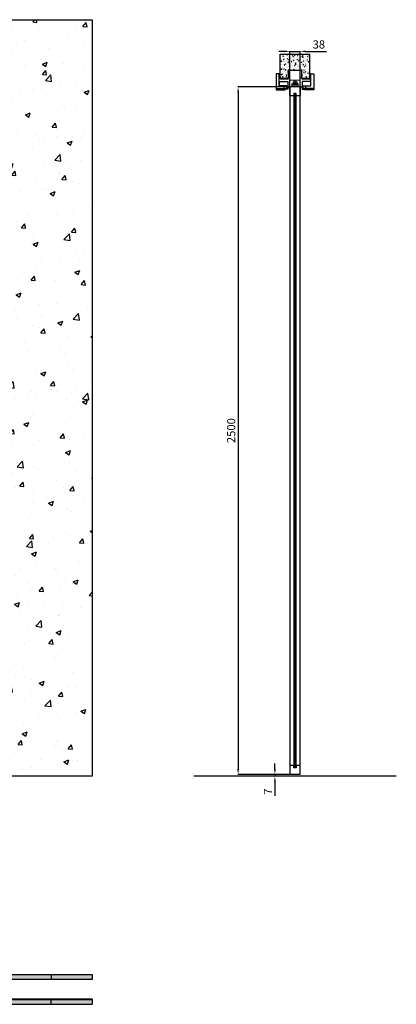
# Model space of a CAD drawing. Units: millimetres. Extents: x -295 to 15641, y 1054 to 6388.
# Drawn here: x 1988 to 3357, y 1776 to 5357 of the extents above; entities that cross this region are included whole.
import ezdxf

# ---------------------------------------------------------------- set-up
doc = ezdxf.new("R2010")
doc.units = ezdxf.units.MM
doc.layers.add('_I_drw_Ferramenta', color=252, linetype='Continuous', lineweight=5)
doc.layers.add('S_drw_Ferramenta', color=252, linetype='Continuous', lineweight=5)
for name, color, linetype in [('anta', 7, 'Continuous'), ('carter esterno', 30, 'Continuous'), ('carter interno', 104, 'Continuous'), ('floor', 5, 'Continuous'), ('muro', 251, 'Continuous'), ('quote', 3, 'Continuous'), ('vetro', 4, 'Continuous')]:
    doc.layers.add(name, color=color, linetype=linetype)
doc.styles.get("Standard").update_dxf_attribs({"font": 'arial.ttf'})
doc.dimstyles.new('ISO-25', dxfattribs={"dimtxt": 30, "dimasz": 20, "dimexe": 1.25, "dimexo": 0.625, "dimgap": 6, "dimtad": 1, "dimdec": 0, "dimtxsty": 'Standard', "dimcen": 2.5, "dimadec": 0, "dimazin": 0, "dimtfac": 1, "dimtdec": 0, "dimtmove": 0, "dimatfit": 3, "dimfxl": 1, "dimarcsym": 0})

# ---------------------------------------------------------------- blocks, each defined once
blk = doc.blocks.new('*D5')
at = {"layer": 'Defpoints', "color": 0, "transparency": 16777216}
for p in [(3007.6, 5241.8), (2969.6, 5110.3), (3007.6, 5110.3)]:
    blk.add_point(p, dxfattribs=at)
at = {"layer": 'quote', "color": 0, "lineweight": -2, "transparency": 16777216}
for p, q in [((2949.6, 5241.8), (2929.6, 5241.8)), ((2969.6, 5110.9), (2969.6, 5243.1)), ((2969.6, 5241.8), (3007.6, 5241.8)), ((3007.6, 5110.9), (3007.6, 5243.1)), ((3027.6, 5241.8), (3102.6, 5241.8))]:
    blk.add_line(p, q, dxfattribs=at)
at = {"layer": 'quote', "color": 0, "transparency": 16777216}
for points in [[(2949.6, 5245.1), (2949.6, 5238.5), (2969.6, 5241.8)], [(3027.6, 5245.1), (3027.6, 5238.5), (3007.6, 5241.8)]]:
    blk.add_solid(points, dxfattribs=at)
at = {"layer": 'quote', "color": 0, "transparency": 16777216, "insert": (3075.1, 5263.1), "char_height": 30, "attachment_point": 5}
blk.add_mtext('38', dxfattribs=at)
blk = doc.blocks.new('*D7')
at = {"layer": 'Defpoints', "color": 0, "transparency": 16777216}
for p in [(2915.3, 2605.5), (2946.5, 2605.5), (2971.1, 2612.5)]:
    blk.add_point(p, dxfattribs=at)
at = {"layer": 'quote', "color": 0, "lineweight": -2, "transparency": 16777216}
for p, q in [((2915.3, 2632.5), (2915.3, 2652.5)), ((2970.5, 2612.5), (2914, 2612.5)), ((2945.9, 2605.5), (2914, 2605.5)), ((2915.3, 2612.5), (2915.3, 2605.5)), ((2915.3, 2585.5), (2915.3, 2534.1))]:
    blk.add_line(p, q, dxfattribs=at)
at = {"layer": 'quote', "color": 0, "transparency": 16777216}
for points in [[(2912, 2632.5), (2918.6, 2632.5), (2915.3, 2612.5)], [(2912, 2585.5), (2918.6, 2585.5), (2915.3, 2605.5)]]:
    blk.add_solid(points, dxfattribs=at)
at = {"layer": 'quote', "color": 0, "transparency": 16777216, "insert": (2894.3, 2549.8), "char_height": 30, "attachment_point": 5, "rotation": 90}
blk.add_mtext('7', dxfattribs=at)
blk = doc.blocks.new('*D8')
at = {"layer": 'Defpoints', "color": 0, "transparency": 16777216}
for p in [(2971.1, 5112.5), (2781.6, 2612.5), (2971.1, 2612.5)]:
    blk.add_point(p, dxfattribs=at)
at = {"layer": 'quote', "color": 0, "lineweight": -2, "transparency": 16777216}
for p, q in [((2970.5, 5112.5), (2780.3, 5112.5)), ((2781.6, 5092.5), (2781.6, 2632.5)), ((2970.5, 2612.5), (2780.3, 2612.5))]:
    blk.add_line(p, q, dxfattribs=at)
at = {"layer": 'quote', "color": 0, "transparency": 16777216}
for points in [[(2778.3, 5092.5), (2784.9, 5092.5), (2781.6, 5112.5)], [(2778.3, 2632.5), (2784.9, 2632.5), (2781.6, 2612.5)]]:
    blk.add_solid(points, dxfattribs=at)
at = {"layer": 'quote', "color": 0, "transparency": 16777216, "insert": (2760.3, 3862.5), "char_height": 30, "attachment_point": 5, "rotation": 90}
blk.add_mtext('2500', dxfattribs=at)
blk = doc.blocks.new('SHERAZADE_slide_side')
h = blk.add_hatch()
h.set_pattern_fill('ANSI31', color=4, angle=90)
h.set_pattern_definition([(135, (3870.284, 2517.676), (-2.245064, -2.245064), [])])
h.paths.add_polyline_path([(2091.6, 2637), (2085.6, 2637), (2085.6, 5088), (2091.6, 5088)])
at = {"layer": 'anta'}
for p, q in [((2069.6, 5112), (2069.6, 2613)), ((2070.1, 5081), (2070.1, 5112)), ((2092.6, 5089), (2084.6, 5089)), ((2084.6, 5089), (2084.6, 5080.8)), ((2092.6, 5080.8), (2092.6, 5089)), ((2107.1, 5112), (2107.1, 5081)), ((2107.6, 2613), (2107.6, 5112)), ((2084.3, 5080.5), (2070.6, 5080.5)), ((2106.6, 5080.5), (2092.9, 5080.5)), ((2070.1, 2644), (2070.1, 2613)), ((2084.3, 2644.5), (2070.6, 2644.5)), ((2084.6, 2636), (2084.6, 2644.2)), ((2092.6, 2636), (2084.6, 2636)), ((2092.6, 2644.2), (2092.6, 2636)), ((2106.6, 2644.5), (2092.9, 2644.5)), ((2107.1, 2613), (2107.1, 2644))]:
    blk.add_line(p, q, dxfattribs=at)
for points in [[(2107.6, 5112, 0.414214), (2107.1, 5112.5), (2070.1, 5112.5, 0.414214), (2069.6, 5112)], [(2107.1, 2612.5), (2070.1, 2612.5, -0.414214), (2069.6, 2613)], [(2107.1, 2612.5, 0.414214), (2107.6, 2613)]]:
    blk.add_lwpolyline(points, format="xyb", dxfattribs=at)
for centre, radius, start, end in [((2070.6, 5112), 0.5, 90, 180), ((2106.6, 5112), 0.5, 0, 90), ((2070.6, 5081), 0.5, 180, 270), ((2084.3, 5080.8), 0.3, 270, 0), ((2092.9, 5080.8), 0.3, 180, 270), ((2106.6, 5081), 0.5, 270, 0), ((2070.6, 2644), 0.5, 90, 180), ((2084.3, 2644.2), 0.3, 0, 90), ((2092.9, 2644.2), 0.3, 90, 180), ((2106.6, 2644), 0.5, 0, 90), ((2070.6, 2613), 0.5, 180, 270), ((2106.6, 2613), 0.5, 270, 0)]:
    blk.add_arc(centre, radius, start, end, dxfattribs=at)
at = {"layer": 'vetro'}
blk.add_lwpolyline([(2085.6, 2637), (2085.6, 5088), (2091.6, 5088), (2091.6, 2637)], close=True, dxfattribs=at)
blk = doc.blocks.new('muro_soff')
at = {"layer": 'muro'}
h = blk.add_hatch(dxfattribs=at)
h.set_pattern_fill('AR-CONC', color=256, scale=0.1)
h.paths.add_polyline_path([(2452.6, 5142), (2449.8, 5142), (2424.2, 5142), (2422.9, 5142.6), (2422.4, 5143.7), (2422.3, 5144.5), (2422.3, 5171.6), (2422.1, 5172.1), (2421.8, 5172.6), (2421.3, 5172.9), (2420.8, 5173), (2375.7, 5173), (2375.1, 5172.9), (2374.6, 5172.6), (2374.3, 5172.1), (2374.3, 5171.6), (2374.3, 5143.9), (2373.5, 5142.6), (2372.6, 5142.1), (2371.8, 5142), (2346.2, 5142), (2344.9, 5142.6), (2344.4, 5143.7), (2344.3, 5144.5), (2344.3, 5147.3), (2343.8, 5231.3), (2452.6, 5231.3)])
h.paths.add_polyline_path([(2422.3, 5174), (2422.3, 5173.5), (2422.8, 5173), (2423.1, 5172.3), (2423.3, 5171.6), (2423.3, 5144.5), (2423.3, 5143.9), (2423.6, 5143.4), (2424.1, 5143.1), (2424.7, 5143), (2449.8, 5143), (2450.3, 5143.1), (2451.1, 5143.6), (2451.1, 5143.9), (2450.6, 5143.2), (2449.8, 5143), (2424.3, 5143), (2423.3, 5143.6), (2423.3, 5144.5), (2423.3, 5171.6), (2423.1, 5172.3), (2422.8, 5173), (2422.3, 5173.5), (2422.3, 5174), (2374.3, 5174), (2374.3, 5173.5), (2373.7, 5173), (2373.4, 5172.3), (2373.3, 5171.6), (2373.3, 5144.1), (2372.6, 5143.2), (2372.4, 5143.1), (2372.8, 5143.4), (2373.1, 5143.9), (2373.3, 5144.5), (2373.3, 5171.6), (2373.4, 5172.3), (2373.7, 5173), (2374.3, 5173.5), (2374.3, 5174)], flags=16)
blk.add_line((2343.8, 5231.3), (2452.6, 5231.3), dxfattribs=at)
for points in [[(2343.8, 5142), (2343.8, 5231.3)], [(2452.6, 5142), (2452.6, 5231.3)], [(2345.3, 5144.5), (2345.3, 5147.3), (2344.3, 5147.3), (2344.3, 5144.5), (2344.4, 5143.7), (2344.7, 5143), (2345.3, 5142.4), (2346, 5142.1), (2346.7, 5142), (2371.8, 5142), (2372.6, 5142.1), (2373.3, 5142.4), (2373.8, 5143), (2374.1, 5143.7), (2374.3, 5144.5), (2374.3, 5171.6)], [(2374.3, 5173.5), (2373.7, 5173), (2373.4, 5172.3), (2373.3, 5171.6), (2373.3, 5144.5)], [(2374.3, 5173.3), (2374.3, 5174.1)], [(2374.3, 5174), (2422.3, 5174)], [(2374.3, 5173.3), (2374.3, 5173)], [(2375.7, 5173), (2375.1, 5172.9), (2374.6, 5172.6), (2374.3, 5172.1), (2374.3, 5171.6)], [(2374.3, 5173), (2375.7, 5173)], [(2375.7, 5173), (2420.8, 5173)], [(2420.8, 5173), (2420.7, 5173), (2422.3, 5173)], [(2422.3, 5171.6), (2422.1, 5172.1), (2421.8, 5172.6), (2421.3, 5172.9), (2420.8, 5173)], [(2422.3, 5173), (2422.3, 5174.1)], [(2423.3, 5144.5), (2423.3, 5171.6), (2423.1, 5172.3), (2422.8, 5173), (2422.3, 5173.5)], [(2422.3, 5171.6), (2422.3, 5144.5), (2422.4, 5143.7), (2422.7, 5143), (2423.3, 5142.4), (2423.9, 5142.1), (2424.7, 5142), (2449.8, 5142), (2450.6, 5142.1), (2451.2, 5142.4), (2451.7, 5143), (2452.1, 5143.7), (2452.2, 5144.5), (2452.2, 5147.3), (2451.2, 5147.3), (2451.2, 5144.5)], [(2371.8, 5143), (2346.7, 5143)], [(2371.8, 5143), (2372.4, 5143.1), (2372.8, 5143.4), (2373.1, 5143.9), (2373.3, 5144.5)], [(2423.3, 5144.5), (2423.3, 5143.9), (2423.6, 5143.4), (2424.1, 5143.1), (2424.7, 5143)], [(2449.8, 5143), (2424.7, 5143)], [(2449.8, 5143), (2450.3, 5143.1), (2450.8, 5143.4), (2451.1, 5143.9), (2451.2, 5144.5)], [(2449.8, 5142), (2452.6, 5142)]]:
    blk.add_lwpolyline(points, dxfattribs=at)
blk = doc.blocks.new('schema carrello')
at = {"layer": '_I_drw_Ferramenta'}
for p, q in [((2386.8, 5120.5), (2409.8, 5120.5)), ((2389.8, 5124.5), (2391, 5125.5)), ((2392, 5131.5), (2391, 5130.5)), ((2391, 5130.5), (2391, 5125.5)), ((2404.5, 5131.5), (2392, 5131.5)), ((2394.9, 5130.5), (2394.9, 5125.5)), ((2401.7, 5130.5), (2401.7, 5125.5)), ((2405.5, 5130.5), (2404.5, 5131.5)), ((2405.5, 5125.5), (2405.5, 5130.5)), ((2405.5, 5125.5), (2406.8, 5124.5)), ((2386.8, 5115.5), (2409.8, 5115.5))]:
    blk.add_line(p, q, dxfattribs=at)
for points in [[(2379.9, 5136.5), (2416.7, 5136.5), (2416.7, 5172.5), (2379.9, 5172.5)], [(2386.8, 5112.5), (2409.8, 5112.5), (2409.8, 5123.5), (2386.8, 5123.5)], [(2394.9, 5131.5), (2401.7, 5131.5), (2401.7, 5136.5), (2394.8, 5136.5)]]:
    blk.add_lwpolyline(points, close=True, dxfattribs=at)
blk.add_lwpolyline([(2389.8, 5124.5), (2389.8, 5123.5), (2406.8, 5123.5), (2406.8, 5124.5)], dxfattribs=at)
for centre, radius, start, end in [((2392.9, 5122.1), 8.63, 77.1873, 102.8127), ((2392.9, 5117.1), 8.63, 77.1873, 102.8127), ((2398.3, 5110.1), 20.7, 80.4958, 99.5042), ((2398.3, 5105.1), 20.7, 80.4958, 99.5042), ((2403.6, 5122.1), 8.63, 77.1873, 102.8127), ((2403.6, 5117.1), 8.63, 77.1873, 102.8127)]:
    blk.add_arc(centre, radius, start, end, dxfattribs=at)
blk = doc.blocks.new('uro con cassone_plan')
at = {"layer": 'muro'}
h = blk.add_hatch(dxfattribs=at)
h.set_pattern_fill('AR-CONC', color=256, scale=0.05)
h.paths.add_polyline_path([(-259.5, 1501.3), (-259.6, 1501.7), (-259.9, 1501.8), (-271.6, 1501.8), (-272, 1501.7), (-272.1, 1501.5), (-272, 1501.1), (-269.8, 1498.9), (-269.6, 1498.6), (-269.7, 1498.2), (-269.9, 1497.9), (-270.2, 1497.7), (-270.6, 1497.7), (-270.9, 1497.9), (-273, 1500.1), (-273.4, 1500.8), (-273.6, 1501.5), (-273.4, 1502.2), (-273, 1502.7), (-272.2, 1503.3), (-586.5, 1503.3), (-586.5, 1485.6), (-259.5, 1485.6)])
h.paths.add_polyline_path([(-259.5, 1411.7), (-258.7, 1411.7), (-258.9, 1412), (-259.2, 1412.2), (-586.5, 1412.2), (-586.5, 1394.5), (-271.6, 1394.5), (-272.4, 1394.6), (-273, 1395), (-273.4, 1395.6), (-273.6, 1396.4), (-273.4, 1397.1), (-273, 1397.6), (-270.9, 1399.9), (-270.6, 1400.1), (-270.2, 1400.1), (-269.9, 1399.9), (-269.7, 1399.6), (-269.6, 1399.2), (-269.8, 1398.9), (-272, 1396.6), (-272.1, 1396.4), (-272, 1396), (-271.6, 1395.9), (-259.9, 1395.9), (-259.6, 1396.1), (-259.5, 1396.4)])
for p, q in [((-586.5, 1503.3), (-586.5, 1484.9)), ((-586.5, 1412.9), (-586.5, 1394.5))]:
    blk.add_line(p, q, dxfattribs=at)
for points in [[(-271.6, 1503.3), (-586.5, 1503.3)], [(-586.5, 1484.9), (-259.2, 1484.9), (-258.8, 1485), (-258.4, 1485.2), (-258.1, 1485.6), (-258, 1486.1)], [(-259.5, 1485.6), (-586.5, 1485.6)], [(-258, 1486.1), (-258, 1501.3), (-258.1, 1501.9), (-258.4, 1502.5), (-258.9, 1502.9), (-259.4, 1503.2), (-260, 1503.3), (-271.6, 1503.3), (-272.4, 1503.2), (-273, 1502.7), (-273.4, 1502.2), (-273.6, 1501.5), (-273.4, 1500.8), (-273, 1500.1), (-270.9, 1497.9), (-270.6, 1497.7), (-270.2, 1497.7), (-269.9, 1497.9), (-269.7, 1498.2), (-269.6, 1498.6), (-269.8, 1498.9), (-272, 1501.1)], [(-271.6, 1501.8), (-272, 1501.7), (-272.1, 1501.5), (-272, 1501.1)], [(-271.6, 1501.8), (-259.9, 1501.8)], [(-259.5, 1501.3), (-259.6, 1501.7), (-259.9, 1501.8)], [(-259.5, 1501.3), (-259.5, 1485.6)], [(-586.5, 1412.9), (-259.2, 1412.9)], [(-258.7, 1411.7), (-258.9, 1412), (-259.2, 1412.2), (-586.5, 1412.2)], [(-273, 1397.6), (-273.4, 1397.1), (-273.6, 1396.4), (-273.4, 1395.6), (-273, 1395), (-272.4, 1394.6), (-271.6, 1394.5)], [(-273, 1397.6), (-270.9, 1399.9)], [(-269.8, 1398.9), (-272, 1396.6), (-272.1, 1396.4), (-272, 1396), (-271.6, 1395.9), (-259.9, 1395.9), (-259.6, 1396.1), (-259.5, 1396.4), (-259.5, 1411.7)], [(-269.8, 1398.9), (-269.6, 1399.2), (-269.7, 1399.6), (-269.9, 1399.9), (-270.2, 1400.1), (-270.6, 1400.1), (-270.9, 1399.9)], [(-260, 1394.5), (-259.4, 1394.6), (-258.9, 1394.9), (-258.4, 1395.3), (-258.1, 1395.8), (-258, 1396.5)], [(-259.5, 1411.7), (-258.7, 1411.7)], [(-258, 1411.7), (-258.1, 1412.1), (-258.4, 1412.5), (-258.8, 1412.8), (-259.2, 1412.9)], [(-258, 1411.7), (-258, 1396.5)], [(-271.6, 1394.5), (-586.5, 1394.5)], [(-260, 1394.5), (-271.6, 1394.5)]]:
    blk.add_lwpolyline(points, dxfattribs=at)

msp = doc.modelspace()

# ---------------------------------------------------------------- hatches: boundary and pattern name
at = {"layer": 'muro'}
h = msp.add_hatch(dxfattribs=at)
h.set_pattern_fill('AR-CONC', color=256)
h.set_pattern_definition([(50, (-4330.45, -3869.09), (182.1847, -15.939), [19.05, -209.55]), (355, (-4330.45, -3869.09), (-35.2434, 191.0568), [15.24, -167.6406]), (100.4514, (-4315.26, -3870.42), (146.9412, 175.1178), [16.19, -178.0902]), (46.1842, (-4330.45, -3818.29), (271.079, -42.0423), [28.575, -314.325]), (96.6356, (-4307.86, -3821.8), (237.404, 247.426), [24.285, -267.1356]), (351.1842, (-4330.45, -3818.3), (237.404, 247.426), [22.86, -251.46]), (21, (-4305.05, -3830.99), (151.6144, -102.2652), [19.05, -209.55]), (326, (-4305.05, -3830.99), (61.802, 184.188), [15.24, -167.64]), (71.4514, (-4292.41, -3839.51), (213.4164, 81.9228), [16.19, -178.09]), (37.5, (-4330.447, -3869.09), (3.0886, 84.55504), [0, -165.608, 0, -170.18, 0, -168.275]), (7.5, (-4330.45, -3869.09), (66.81966, 100.1806), [0, -97.028, 0, -161.798, 0, -64.135]), (327.5, (-4387.09, -3869.09), (135.5906, -5.72874), [0, -63.5, 0, -198.12, 0, -262.89]), (317.5, (-4412.49, -3869.09), (148.1292, 25.4265), [0, -82.55, 0, -131.572, 0, -186.69])])
h.paths.add_polyline_path([(-295.4, 5357), (-295.4, 2605.5), (82.8, 2605.5), (82.8, 5117.5), (123.4, 5142.1), (1922.8, 5142.1), (1922.8, 2605.5), (2251.3, 2605.5), (2251.3, 5357)])

# ---------------------------------------------------------------- linework, layer by layer
at = {"color": 7, "linetype": 'Continuous', "lineweight": 15}
for points in [[(2102.1, 1867.5), (2102.1, 1866.8)], [(2102.1, 1794.1), (2102.1, 1794.8)]]:
    msp.add_lwpolyline(points, dxfattribs=at)
at = {"layer": 'carter esterno'}
for points in [[(2930.9, 5116.3), (2930.9, 5159.3, -0.414214), (2931.1, 5159.5), (2932.9, 5159.5, 0.414214), (2933.1, 5159.7), (2933.1, 5160.3, 0.414214), (2932.9, 5160.5), (2920.8, 5160.5, 0.414214), (2919.8, 5159.5), (2919.8, 5103, 0.414214), (2920.8, 5102), (2952.1, 5102, 0.414214), (2952.6, 5102.5), (2952.6, 5102.9, 0.414214), (2952.3, 5103.2), (2948.2, 5103.2, -0.065543), (2948.1, 5103.2), (2945.5, 5103.9), (2922.3, 5103.9, -0.414214), (2922.1, 5104.1), (2922.1, 5105, -0.226318), (2922.2, 5105.1), (2924.4, 5106.9, -0.171791), (2924.9, 5107.1), (2947, 5107.1), (2948.1, 5107.4, -0.065543), (2948.2, 5107.4), (2949, 5107.4, 0.414214), (2949.3, 5107.7), (2949.3, 5115.5, 0.414214), (2948.5, 5116.3)], [(3046.3, 5116.3), (3046.3, 5159.3, 0.414214), (3046.1, 5159.5), (3044.3, 5159.5, -0.414214), (3044.1, 5159.7), (3044.1, 5160.3, -0.414214), (3044.3, 5160.5), (3056.4, 5160.5, -0.414214), (3057.4, 5159.5), (3057.4, 5103, -0.414214), (3056.4, 5102), (3025.1, 5102, -0.414214), (3024.6, 5102.5), (3024.6, 5102.9, -0.414214), (3024.9, 5103.2), (3029.1, 5103.2, 0.065543), (3029.2, 5103.2), (3031.8, 5103.9), (3054.9, 5103.9, 0.414214), (3055.1, 5104.1), (3055.1, 5105, 0.226318), (3055.1, 5105.1), (3052.9, 5106.9, 0.171791), (3052.4, 5107.1), (3030.3, 5107.1), (3029.2, 5107.4, 0.065543), (3029.1, 5107.4), (3028.2, 5107.4, -0.414214), (3027.9, 5107.7), (3027.9, 5115.5, -0.414214), (3028.7, 5116.3)]]:
    msp.add_lwpolyline(points, format="xyb", close=True, dxfattribs=at)
at = {"layer": 'carter interno'}
for points in [[(2962.1, 5132, -0.414214), (2962.6, 5131.5), (2962.6, 5114.8, -0.414214), (2962.4, 5114.6), (2962.4, 5114.6, -0.315299), (2962.2, 5114.7), (2961.9, 5115.5, 0.315299), (2961.7, 5115.6), (2960.8, 5115.6, 0.414214), (2960.6, 5115.4), (2960.6, 5110.5, 0.414214), (2960.8, 5110.3), (2961.7, 5110.3, 0.315299), (2961.9, 5110.5), (2962.2, 5111.3, -0.315299), (2962.4, 5111.4), (2962.4, 5111.4, -0.414214), (2962.6, 5111.2), (2962.6, 5104.5, -0.414214), (2962.1, 5104), (2932.4, 5104, -0.414214), (2932.1, 5104.3), (2932.1, 5104.5, -0.226318), (2932.3, 5104.8), (2934.7, 5106.8, -0.171791), (2935.3, 5107), (2958.8, 5107, 0.414214), (2959.3, 5107.5), (2959.3, 5116.3, 0.414214), (2958.8, 5116.8), (2931.9, 5116.8, -0.414214), (2931.7, 5117), (2931.7, 5131.5, -0.414214), (2932.2, 5132)], [(3015.1, 5132, 0.414214), (3014.6, 5131.5), (3014.6, 5114.8, 0.414214), (3014.8, 5114.6), (3014.9, 5114.6, 0.315299), (3015.1, 5114.7), (3015.4, 5115.5, -0.315299), (3015.6, 5115.6), (3016.4, 5115.6, -0.414214), (3016.6, 5115.4), (3016.6, 5110.5, -0.414214), (3016.4, 5110.3), (3015.6, 5110.3, -0.315299), (3015.4, 5110.5), (3015.1, 5111.3, 0.315299), (3014.9, 5111.4), (3014.8, 5111.4, 0.414214), (3014.6, 5111.2), (3014.6, 5104.5, 0.414214), (3015.1, 5104), (3044.8, 5104, 0.414214), (3045.1, 5104.3), (3045.1, 5104.5, 0.226318), (3045, 5104.8), (3042.6, 5106.8, 0.171791), (3041.9, 5107), (3018.4, 5107, -0.414214), (3017.9, 5107.5), (3017.9, 5116.3, -0.414214), (3018.4, 5116.8), (3045.3, 5116.8, 0.414214), (3045.5, 5117), (3045.5, 5131.5, 0.414214), (3045, 5132)]]:
    msp.add_lwpolyline(points, format="xyb", close=True, dxfattribs=at)
at = {"layer": 'floor'}
for p, q in [((2156.1, 2605.5), (-184.1, 2605.5)), ((3356.6, 2605.5), (2620.6, 2605.5))]:
    msp.add_line(p, q, dxfattribs=at)
at = {"layer": 'muro'}
for p, q in [((2102.1, 1885.2), (2102.1, 1867.5)), ((2102.1, 1776.4), (2102.1, 1794.1))]:
    msp.add_line(p, q, dxfattribs=at)
for points in [[(-295.4, 2605.5), (-295.4, 5357), (2251.3, 5357), (2251.3, 2605.5), (1922.8, 2605.5), (1922.8, 5117.5), (123.4, 5117.5), (123.4, 5117.5), (103.8, 5117.5), (103.8, 2605.5), (-295.4, 2605.5)], [(2964.6, 5148.8), (2964.6, 5149.5)], [(2964.6, 5148.8), (2964.6, 5148.5)], [(2966.1, 5148.5), (2965.5, 5148.4), (2965, 5148.1), (2964.7, 5147.6), (2964.6, 5147.1)], [(2964.6, 5148.5), (2966.1, 5148.5)], [(3011.2, 5148.5), (3011.1, 5148.5), (3012.6, 5148.5)], [(3012.6, 5147.1), (3012.5, 5147.6), (3012.2, 5148.1), (3011.7, 5148.4), (3011.2, 5148.5)], [(3012.6, 5148.5), (3012.6, 5149.5)]]:
    msp.add_lwpolyline(points, dxfattribs=at)
at = {"layer": 'S_drw_Ferramenta'}
for p, q in [((2961.8, 5114.2), (2969.8, 5115.4)), ((2961.8, 5114), (2969.8, 5115)), ((2961.8, 5113.8), (2969.8, 5114.6)), ((2961.8, 5113.6), (2969.8, 5114.2)), ((2961.8, 5113.4), (2969.8, 5113.8)), ((2961.8, 5113.2), (2969.8, 5113.4)), ((2961.8, 5113), (2969.8, 5113)), ((2961.8, 5112.8), (2969.8, 5112.6)), ((2961.8, 5112.6), (2969.8, 5112.2)), ((2961.8, 5112.4), (2969.8, 5111.8)), ((2961.8, 5112.2), (2969.8, 5111.4)), ((2961.8, 5112), (2969.8, 5111)), ((2961.8, 5111.8), (2969.8, 5110.6)), ((3015.4, 5114.2), (3007.4, 5115.4)), ((3015.4, 5114), (3007.4, 5115)), ((3015.4, 5113.8), (3007.4, 5114.6)), ((3015.4, 5113.6), (3007.4, 5114.2)), ((3015.4, 5113.4), (3007.4, 5113.8)), ((3015.4, 5113.2), (3007.4, 5113.4)), ((3015.4, 5113), (3007.4, 5113)), ((3015.4, 5112.8), (3007.4, 5112.6)), ((3015.4, 5112.6), (3007.4, 5112.2)), ((3015.4, 5112.4), (3007.4, 5111.8)), ((3015.4, 5112.2), (3007.4, 5111.4)), ((3015.4, 5112), (3007.4, 5111)), ((3015.4, 5111.8), (3007.4, 5110.6))]:
    msp.add_line(p, q, dxfattribs=at)
for points in [[(2961, 5115.4), (2961, 5110.6), (2961.8, 5110.6), (2961.8, 5115.4)], [(3016.2, 5115.4), (3016.2, 5110.6), (3015.4, 5110.6), (3015.4, 5115.4)]]:
    msp.add_lwpolyline(points, close=True, dxfattribs=at)

# ---------------------------------------------------------------- block references
at = {"layer": '_I_drw_Ferramenta'}
msp.add_blockref('schema carrello', (590.3, 0), dxfattribs=at)
at = {"layer": 'anta', "color": 2}
msp.add_blockref('SHERAZADE_slide_side', (900, 0), dxfattribs=at)
at = {"layer": 'muro'}
msp.add_blockref('muro_soff', (590.3, 0), dxfattribs=at)
at = {"layer": 'muro', "xscale": -1}
msp.add_blockref('uro con cassone_plan', (1664.8, 381.9), dxfattribs=at)

# ---------------------------------------------------------------- dimensions: what is measured, and where the dimension line sits
at = {"layer": 'quote'}
for base, p1, p2, angle, picture, middle in [((3007.6, 5241.8), (2969.6, 5110.3), (3007.6, 5110.3), 180, '*D5', (3075.1, 5263.1)), ((2781.6, 2612.5), (2971.1, 5112.5), (2971.1, 2612.5), 90, '*D8', (2760.3, 3862.5)), ((2915.3, 2605.5), (2971.1, 2612.5), (2946.5, 2605.5), 90, '*D7', (2894.3, 2549.8))]:
    dim = msp.add_linear_dim(base=base, p1=p1, p2=p2, angle=angle, dimstyle='ISO-25', dxfattribs=at)
    dim.commit()
    dim.dimension.update_dxf_attribs({"geometry": picture, "text_midpoint": middle})

doc.saveas('drawing.dxf')
